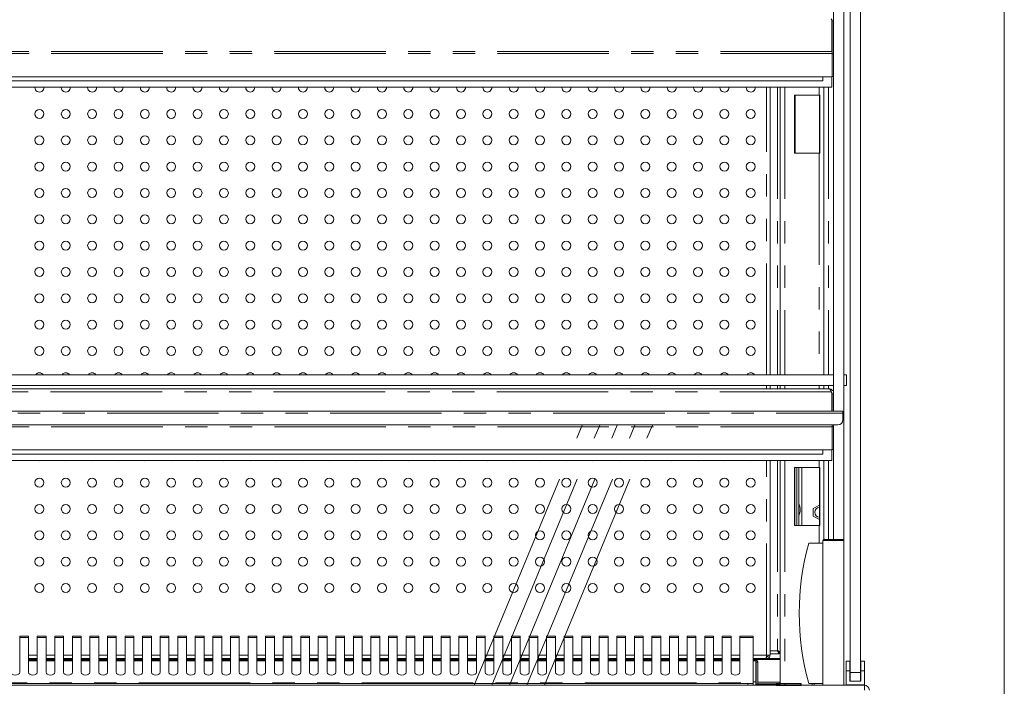
# Model space of a CAD drawing. Units: millimetres. Extents: x 0 to 586, y 0 to 420.
# Drawn here: x 524 to 580, y 290 to 328 of the extents above; entities that cross this region are included whole.
import ezdxf

# ---------------------------------------------------------------- set-up
doc = ezdxf.new("R2010")
doc.units = ezdxf.units.MM
doc.linetypes.add('CENTERX2', pattern=[20.32, 12.7, -2.54, 2.54, -2.54])
doc.linetypes.add('PHANTOM', pattern=[12.7, 6.35, -1.27, 1.27, -1.27, 1.27, -1.27])

msp = doc.modelspace()

# ---------------------------------------------------------------- linework, layer by layer
at = {"color": 7, "linetype": 'Continuous', "lineweight": 0}
msp.add_line((579.873, 9.004), (579.873, 411.004), dxfattribs=at)
at = {"color": 7, "linetype": 'Continuous', "lineweight": 15}
for p, q in [((571.089, 290.921), (571.089, 369.621)), ((571.689, 290.921), (571.689, 369.621)), ((570.139, 305.811), (570.139, 361.301)), ((570.739, 298.441), (570.739, 361.301)), ((570.023, 328.157), (570.057, 328.1)), ((570.057, 328.1), (570.057, 326.285)), ((570.057, 328.073), (570.064, 328.037)), ((570.064, 328.037), (570.139, 328.037)), ((570.064, 328.037), (570.064, 326.285)), ((570.064, 326.285), (570.057, 326.285)), ((570.064, 326.165), (570.064, 326.285)), ((570.064, 324.851), (570.064, 326.165)), ((570.064, 326.158), (570.139, 326.158)), ((570.064, 324.851), (469.314, 324.851)), ((569.539, 324.612), (469.839, 324.612)), ((569.539, 324.851), (569.539, 324.612)), ((570.057, 324.251), (570.057, 324.851)), ((570.064, 324.871), (570.139, 324.871)), ((570.057, 324.251), (469.321, 324.251)), ((524.684, 324.234), (524.685, 324.251)), ((526.184, 324.234), (526.185, 324.251)), ((527.684, 324.234), (527.685, 324.251)), ((529.184, 324.234), (529.185, 324.251)), ((530.684, 324.234), (530.685, 324.251)), ((532.184, 324.234), (532.185, 324.251)), ((533.684, 324.234), (533.685, 324.251)), ((535.184, 324.234), (535.185, 324.251)), ((536.684, 324.234), (536.685, 324.251)), ((538.184, 324.234), (538.185, 324.251)), ((539.684, 324.234), (539.685, 324.251)), ((541.184, 324.234), (541.185, 324.251)), ((542.684, 324.234), (542.685, 324.251)), ((544.184, 324.234), (544.185, 324.251)), ((545.684, 324.234), (545.685, 324.251)), ((547.184, 324.234), (547.185, 324.251)), ((548.684, 324.234), (548.685, 324.251)), ((550.184, 324.234), (550.185, 324.251)), ((551.684, 324.234), (551.685, 324.251)), ((553.184, 324.234), (553.185, 324.251)), ((554.684, 324.234), (554.685, 324.251)), ((556.184, 324.234), (556.185, 324.251)), ((557.684, 324.234), (557.685, 324.251)), ((559.184, 324.234), (559.185, 324.251)), ((560.684, 324.234), (560.685, 324.251)), ((562.184, 324.234), (562.185, 324.251)), ((563.684, 324.234), (563.685, 324.251)), ((565.184, 324.234), (565.185, 324.251)), ((566.537, 307.871), (566.537, 324.251)), ((567.107, 324.251), (567.107, 307.871)), ((569.589, 324.251), (569.589, 307.871)), ((567.924, 323.792), (569.325, 323.792)), ((567.924, 320.492), (567.924, 323.792)), ((569.363, 323.792), (569.325, 323.792)), ((569.349, 320.492), (569.349, 323.792)), ((569.363, 320.492), (569.363, 323.792)), ((569.325, 320.492), (567.924, 320.492)), ((569.325, 320.492), (569.363, 320.492)), ((469.194, 307.871), (570.139, 307.871)), ((570.739, 307.871), (570.889, 307.871)), ((570.889, 307.871), (570.889, 307.271)), ((469.194, 307.271), (570.139, 307.271)), ((566.537, 307.071), (566.537, 307.271)), ((567.107, 307.271), (567.107, 307.071)), ((569.589, 307.271), (569.589, 307.071)), ((570.889, 307.271), (570.739, 307.271)), ((569.9, 307.071), (469.478, 307.071)), ((570.023, 306.907), (570.057, 306.85)), ((570.057, 306.85), (570.057, 305.811)), ((570.057, 306.823), (570.064, 306.787)), ((570.064, 306.787), (570.139, 306.787)), ((570.064, 306.787), (570.064, 305.811)), ((363.689, 305.811), (570.689, 305.811)), ((570.689, 305.687), (570.689, 305.811)), ((570.689, 305.319), (570.689, 305.687)), ((363.989, 305.019), (570.389, 305.019)), ((570.064, 304.915), (570.064, 305.019)), ((570.139, 298.491), (570.139, 305.019)), ((570.064, 303.601), (570.064, 304.915)), ((570.064, 304.908), (570.139, 304.908)), ((570.064, 303.601), (469.314, 303.601)), ((569.539, 303.362), (469.839, 303.362)), ((569.539, 303.601), (569.539, 303.362)), ((570.057, 303.001), (570.057, 303.601)), ((570.064, 303.621), (570.139, 303.621)), ((570.057, 303.001), (469.321, 303.001)), ((566.537, 291.908), (566.537, 303.001)), ((567.107, 303.001), (567.107, 290.191)), ((569.589, 303.001), (569.589, 298.491)), ((567.924, 299.292), (567.924, 302.592)), ((567.924, 302.592), (569.325, 302.592)), ((567.939, 302.592), (567.939, 299.292)), ((568.059, 302.592), (568.059, 299.292)), ((568.179, 302.592), (568.179, 299.292)), ((569.363, 302.592), (569.325, 302.592)), ((569.349, 299.292), (569.349, 302.592)), ((569.363, 299.292), (569.363, 302.592)), ((568.992, 300.252), (569.349, 300.458)), ((568.992, 299.831), (568.992, 300.252)), ((569.349, 299.625), (568.992, 299.831)), ((569.325, 299.292), (567.924, 299.292)), ((569.325, 299.292), (569.363, 299.292)), ((569.539, 298.291), (568.739, 298.291)), ((569.539, 290.191), (569.539, 298.441)), ((569.589, 298.491), (570.689, 298.491)), ((570.739, 290.191), (570.739, 298.441)), ((524.314, 292.988), (523.814, 292.988)), ((523.814, 292.988), (523.814, 292.909)), ((523.814, 290.936), (523.814, 292.909)), ((524.314, 292.909), (524.314, 292.988)), ((524.314, 292.909), (524.314, 290.936)), ((525.314, 292.988), (524.814, 292.988)), ((524.814, 292.988), (524.814, 292.909)), ((524.814, 290.936), (524.814, 292.909)), ((525.314, 292.909), (525.314, 292.988)), ((525.314, 292.909), (525.314, 290.936)), ((526.314, 292.988), (525.814, 292.988)), ((525.814, 292.988), (525.814, 292.909)), ((525.814, 290.936), (525.814, 292.909)), ((526.314, 292.909), (526.314, 292.988)), ((526.314, 292.909), (526.314, 290.936)), ((527.314, 292.988), (526.814, 292.988)), ((526.814, 292.988), (526.814, 292.909)), ((526.814, 290.936), (526.814, 292.909)), ((527.314, 292.909), (527.314, 292.988)), ((527.314, 292.909), (527.314, 290.936)), ((528.314, 292.988), (527.814, 292.988)), ((527.814, 292.988), (527.814, 292.909)), ((527.814, 290.936), (527.814, 292.909)), ((528.314, 292.909), (528.314, 292.988)), ((528.314, 292.909), (528.314, 290.936)), ((529.314, 292.988), (528.814, 292.988)), ((528.814, 292.988), (528.814, 292.909)), ((528.814, 290.936), (528.814, 292.909)), ((529.314, 292.909), (529.314, 292.988)), ((529.314, 292.909), (529.314, 290.936)), ((530.314, 292.988), (529.814, 292.988)), ((529.814, 292.988), (529.814, 292.909)), ((529.814, 290.936), (529.814, 292.909)), ((530.314, 292.909), (530.314, 292.988)), ((530.314, 292.909), (530.314, 290.936)), ((531.314, 292.988), (530.814, 292.988)), ((530.814, 292.988), (530.814, 292.909)), ((530.814, 290.936), (530.814, 292.909)), ((531.314, 292.909), (531.314, 292.988)), ((531.314, 292.909), (531.314, 290.936)), ((532.314, 292.988), (531.814, 292.988)), ((531.814, 292.988), (531.814, 292.909)), ((531.814, 290.936), (531.814, 292.909)), ((532.314, 292.909), (532.314, 292.988)), ((532.314, 292.909), (532.314, 290.936)), ((533.314, 292.988), (532.814, 292.988)), ((532.814, 292.988), (532.814, 292.909)), ((532.814, 290.936), (532.814, 292.909)), ((533.314, 292.909), (533.314, 292.988)), ((533.314, 292.909), (533.314, 290.936)), ((534.314, 292.988), (533.814, 292.988)), ((533.814, 292.988), (533.814, 292.909)), ((533.814, 290.936), (533.814, 292.909)), ((534.314, 292.909), (534.314, 292.988)), ((534.314, 292.909), (534.314, 290.936)), ((535.314, 292.988), (534.814, 292.988)), ((534.814, 292.988), (534.814, 292.909)), ((534.814, 290.936), (534.814, 292.909)), ((535.314, 292.909), (535.314, 292.988)), ((535.314, 292.909), (535.314, 290.936)), ((536.314, 292.988), (535.814, 292.988)), ((535.814, 292.988), (535.814, 292.909)), ((535.814, 290.936), (535.814, 292.909)), ((536.314, 292.909), (536.314, 292.988)), ((536.314, 292.909), (536.314, 290.936)), ((537.314, 292.988), (536.814, 292.988)), ((536.814, 292.988), (536.814, 292.909)), ((536.814, 290.936), (536.814, 292.909)), ((537.314, 292.909), (537.314, 292.988)), ((537.314, 292.909), (537.314, 290.936)), ((538.314, 292.988), (537.814, 292.988)), ((537.814, 292.988), (537.814, 292.909)), ((537.814, 290.936), (537.814, 292.909)), ((538.314, 292.909), (538.314, 292.988)), ((538.314, 292.909), (538.314, 290.936)), ((539.314, 292.988), (538.814, 292.988)), ((538.814, 292.988), (538.814, 292.909)), ((538.814, 290.936), (538.814, 292.909)), ((539.314, 292.909), (539.314, 292.988)), ((539.314, 292.909), (539.314, 290.936)), ((540.314, 292.988), (539.814, 292.988)), ((539.814, 292.988), (539.814, 292.909)), ((539.814, 290.936), (539.814, 292.909)), ((540.314, 292.909), (540.314, 292.988)), ((540.314, 292.909), (540.314, 290.936)), ((541.314, 292.988), (540.814, 292.988)), ((540.814, 292.988), (540.814, 292.909)), ((540.814, 290.936), (540.814, 292.909)), ((541.314, 292.909), (541.314, 292.988)), ((541.314, 292.909), (541.314, 290.936)), ((542.314, 292.988), (541.814, 292.988)), ((541.814, 292.988), (541.814, 292.909)), ((541.814, 290.936), (541.814, 292.909)), ((542.314, 292.909), (542.314, 292.988)), ((542.314, 292.909), (542.314, 290.936)), ((543.314, 292.988), (542.814, 292.988)), ((542.814, 292.988), (542.814, 292.909)), ((542.814, 290.936), (542.814, 292.909)), ((543.314, 292.909), (543.314, 292.988)), ((543.314, 292.909), (543.314, 290.936)), ((544.314, 292.988), (543.814, 292.988)), ((543.814, 292.988), (543.814, 292.909)), ((543.814, 290.936), (543.814, 292.909)), ((544.314, 292.909), (544.314, 292.988)), ((544.314, 292.909), (544.314, 290.936)), ((545.314, 292.988), (544.814, 292.988)), ((544.814, 292.988), (544.814, 292.909)), ((544.814, 290.936), (544.814, 292.909)), ((545.314, 292.909), (545.314, 292.988)), ((545.314, 292.909), (545.314, 290.936)), ((546.314, 292.988), (545.814, 292.988)), ((545.814, 292.988), (545.814, 292.909)), ((545.814, 290.936), (545.814, 292.909)), ((546.314, 292.909), (546.314, 292.988)), ((546.314, 292.909), (546.314, 290.936)), ((547.314, 292.988), (546.814, 292.988)), ((546.814, 292.988), (546.814, 292.909)), ((546.814, 290.936), (546.814, 292.909)), ((547.314, 292.909), (547.314, 292.988)), ((547.314, 292.909), (547.314, 290.936)), ((548.314, 292.988), (547.814, 292.988)), ((547.814, 292.988), (547.814, 292.909)), ((547.814, 290.936), (547.814, 292.909)), ((548.314, 292.909), (548.314, 292.988)), ((548.314, 292.909), (548.314, 290.936)), ((549.314, 292.988), (548.814, 292.988)), ((548.814, 292.988), (548.814, 292.909)), ((548.814, 290.936), (548.814, 292.909)), ((549.314, 292.909), (549.314, 292.988)), ((549.314, 292.909), (549.314, 290.936)), ((550.314, 292.988), (549.814, 292.988)), ((549.814, 292.988), (549.814, 292.909)), ((549.814, 290.936), (549.814, 292.909)), ((550.314, 292.909), (550.314, 292.988)), ((550.314, 292.909), (550.314, 290.936)), ((551.314, 292.988), (550.814, 292.988)), ((550.814, 292.988), (550.814, 292.909)), ((550.814, 290.936), (550.814, 292.909)), ((551.314, 292.909), (551.314, 292.988)), ((551.314, 292.909), (551.314, 290.936)), ((552.314, 292.988), (551.814, 292.988)), ((551.814, 292.988), (551.814, 292.909)), ((551.814, 290.936), (551.814, 292.909)), ((552.314, 292.909), (552.314, 292.988)), ((552.314, 292.909), (552.314, 290.936)), ((553.314, 292.988), (552.814, 292.988)), ((552.814, 292.988), (552.814, 292.909)), ((552.814, 290.936), (552.814, 292.909)), ((553.314, 292.909), (553.314, 292.988)), ((553.314, 292.909), (553.314, 290.936)), ((554.314, 292.988), (553.814, 292.988)), ((553.814, 292.988), (553.814, 292.909)), ((553.814, 290.936), (553.814, 292.909)), ((554.314, 292.909), (554.314, 292.988)), ((554.314, 292.909), (554.314, 290.936)), ((555.314, 292.988), (554.814, 292.988)), ((554.814, 292.988), (554.814, 292.909)), ((554.814, 290.936), (554.814, 292.909)), ((555.314, 292.909), (555.314, 292.988)), ((555.314, 292.909), (555.314, 290.936)), ((556.314, 292.988), (555.814, 292.988)), ((555.814, 292.988), (555.814, 292.909)), ((555.814, 290.936), (555.814, 292.909)), ((556.314, 292.909), (556.314, 292.988)), ((556.314, 292.909), (556.314, 290.936)), ((557.314, 292.988), (556.814, 292.988)), ((556.814, 292.988), (556.814, 292.909)), ((556.814, 290.936), (556.814, 292.909)), ((557.314, 292.909), (557.314, 292.988)), ((557.314, 292.909), (557.314, 290.936)), ((558.314, 292.988), (557.814, 292.988)), ((557.814, 292.988), (557.814, 292.909)), ((557.814, 290.936), (557.814, 292.909)), ((558.314, 292.909), (558.314, 292.988)), ((558.314, 292.909), (558.314, 290.936)), ((559.314, 292.988), (558.814, 292.988)), ((558.814, 292.988), (558.814, 292.909)), ((558.814, 290.936), (558.814, 292.909)), ((559.314, 292.909), (559.314, 292.988)), ((559.314, 292.909), (559.314, 290.936)), ((560.314, 292.988), (559.814, 292.988)), ((559.814, 292.988), (559.814, 292.909)), ((559.814, 290.936), (559.814, 292.909)), ((560.314, 292.909), (560.314, 292.988)), ((560.314, 292.909), (560.314, 290.936)), ((561.314, 292.988), (560.814, 292.988)), ((560.814, 292.988), (560.814, 292.909)), ((560.814, 290.936), (560.814, 292.909)), ((561.314, 292.909), (561.314, 292.988)), ((561.314, 292.909), (561.314, 290.936)), ((562.314, 292.988), (561.814, 292.988)), ((561.814, 292.988), (561.814, 292.909)), ((561.814, 290.936), (561.814, 292.909)), ((562.314, 292.909), (562.314, 292.988)), ((562.314, 292.909), (562.314, 290.936)), ((563.314, 292.988), (562.814, 292.988)), ((562.814, 292.988), (562.814, 292.909)), ((562.814, 290.936), (562.814, 292.909)), ((563.314, 292.909), (563.314, 292.988)), ((563.314, 292.909), (563.314, 290.936)), ((564.314, 292.988), (563.814, 292.988)), ((563.814, 292.988), (563.814, 292.909)), ((563.814, 290.936), (563.814, 292.909)), ((564.314, 292.909), (564.314, 292.988)), ((564.314, 292.909), (564.314, 290.936)), ((565.58, 292.988), (564.814, 292.988)), ((564.814, 292.988), (564.814, 292.909)), ((564.814, 290.936), (564.814, 292.909)), ((565.58, 292.909), (565.58, 292.988)), ((565.58, 290.337), (565.58, 292.909)), ((567.049, 292.058), (567.049, 292.093)), ((567.107, 292.076), (567.067, 292.076)), ((524.314, 291.708), (524.814, 291.708)), ((524.814, 291.611), (524.314, 291.611)), ((525.314, 291.708), (525.814, 291.708)), ((525.814, 291.611), (525.314, 291.611)), ((526.314, 291.708), (526.814, 291.708)), ((526.814, 291.611), (526.314, 291.611)), ((527.314, 291.708), (527.814, 291.708)), ((527.814, 291.611), (527.314, 291.611)), ((528.314, 291.708), (528.814, 291.708)), ((528.814, 291.611), (528.314, 291.611)), ((529.314, 291.708), (529.814, 291.708)), ((529.814, 291.611), (529.314, 291.611)), ((530.314, 291.708), (530.814, 291.708)), ((530.814, 291.611), (530.314, 291.611)), ((531.314, 291.708), (531.814, 291.708)), ((531.814, 291.611), (531.314, 291.611)), ((532.314, 291.708), (532.814, 291.708)), ((532.814, 291.611), (532.314, 291.611)), ((533.314, 291.708), (533.814, 291.708)), ((533.814, 291.611), (533.314, 291.611)), ((534.314, 291.708), (534.814, 291.708)), ((534.814, 291.611), (534.314, 291.611)), ((535.314, 291.708), (535.814, 291.708)), ((535.814, 291.611), (535.314, 291.611)), ((536.314, 291.708), (536.814, 291.708)), ((536.814, 291.611), (536.314, 291.611)), ((537.314, 291.708), (537.814, 291.708)), ((537.814, 291.611), (537.314, 291.611)), ((538.314, 291.708), (538.814, 291.708)), ((538.814, 291.611), (538.314, 291.611)), ((539.314, 291.708), (539.814, 291.708)), ((539.814, 291.611), (539.314, 291.611)), ((540.314, 291.708), (540.814, 291.708)), ((540.814, 291.611), (540.314, 291.611)), ((541.314, 291.708), (541.814, 291.708)), ((541.814, 291.611), (541.314, 291.611)), ((542.314, 291.708), (542.814, 291.708)), ((542.814, 291.611), (542.314, 291.611)), ((543.314, 291.708), (543.814, 291.708)), ((543.814, 291.611), (543.314, 291.611)), ((544.314, 291.708), (544.814, 291.708)), ((544.814, 291.611), (544.314, 291.611)), ((545.314, 291.708), (545.814, 291.708)), ((545.814, 291.611), (545.314, 291.611)), ((546.314, 291.708), (546.814, 291.708)), ((546.814, 291.611), (546.314, 291.611)), ((547.314, 291.708), (547.814, 291.708)), ((547.814, 291.611), (547.314, 291.611)), ((548.314, 291.708), (548.814, 291.708)), ((548.814, 291.611), (548.314, 291.611)), ((549.314, 291.708), (549.814, 291.708)), ((549.814, 291.611), (549.314, 291.611)), ((550.314, 291.708), (550.814, 291.708)), ((550.814, 291.611), (550.314, 291.611)), ((551.314, 291.708), (551.814, 291.708)), ((551.814, 291.611), (551.314, 291.611)), ((552.314, 291.708), (552.814, 291.708)), ((552.814, 291.611), (552.314, 291.611)), ((553.314, 291.708), (553.814, 291.708)), ((553.814, 291.611), (553.314, 291.611)), ((554.314, 291.708), (554.814, 291.708)), ((554.814, 291.611), (554.314, 291.611)), ((555.314, 291.708), (555.814, 291.708)), ((555.814, 291.611), (555.314, 291.611)), ((556.314, 291.708), (556.814, 291.708)), ((556.814, 291.611), (556.314, 291.611)), ((557.314, 291.708), (557.814, 291.708)), ((557.814, 291.611), (557.314, 291.611)), ((558.314, 291.708), (558.814, 291.708)), ((558.814, 291.611), (558.314, 291.611)), ((559.314, 291.708), (559.814, 291.708)), ((559.814, 291.611), (559.314, 291.611)), ((560.314, 291.708), (560.814, 291.708)), ((560.814, 291.611), (560.314, 291.611)), ((561.314, 291.708), (561.814, 291.708)), ((561.814, 291.611), (561.314, 291.611)), ((562.314, 291.708), (562.814, 291.708)), ((562.814, 291.611), (562.314, 291.611)), ((563.314, 291.708), (563.814, 291.708)), ((563.814, 291.611), (563.314, 291.611)), ((564.314, 291.708), (564.814, 291.708)), ((564.814, 291.611), (564.314, 291.611)), ((565.58, 291.708), (566.319, 291.708)), ((565.729, 291.611), (565.58, 291.611)), ((565.729, 291.611), (565.729, 291.584)), ((565.729, 291.584), (565.729, 290.379)), ((566.337, 291.908), (566.319, 291.708)), ((566.319, 291.708), (566.337, 291.708)), ((566.328, 291.808), (566.337, 291.808)), ((566.337, 291.815), (566.329, 291.815)), ((566.537, 291.908), (566.337, 291.908)), ((566.337, 291.815), (566.406, 291.836)), ((566.337, 291.708), (566.337, 291.808)), ((567.107, 291.711), (566.352, 291.711)), ((567.049, 291.988), (566.537, 291.988)), ((567.049, 291.988), (567.049, 292.058)), ((571.074, 291.561), (570.874, 291.561)), ((570.874, 291.021), (570.874, 291.561)), ((571.074, 291.021), (571.074, 291.561)), ((571.904, 291.561), (571.704, 291.561)), ((571.704, 291.021), (571.704, 291.561)), ((571.904, 291.021), (571.904, 291.561)), ((565.839, 291.501), (565.739, 291.501)), ((565.739, 291.501), (565.739, 290.25)), ((565.839, 291.501), (565.839, 290.25)), ((570.874, 290.221), (570.874, 291.021)), ((571.074, 291.021), (570.874, 291.021)), ((571.074, 290.421), (571.074, 291.021)), ((571.904, 291.021), (571.704, 291.021)), ((571.704, 290.421), (571.704, 291.021)), ((571.904, 290.221), (571.904, 291.021)), ((571.089, 290.421), (571.074, 290.421)), ((571.089, 290.421), (571.089, 290.921)), ((571.689, 290.421), (571.089, 290.421)), ((571.689, 290.921), (571.689, 290.421)), ((571.704, 290.421), (571.689, 290.421)), ((362.473, 290.191), (571.905, 290.191)), ((505.189, 290.291), (565.28, 290.291)), ((565.28, 290.291), (565.58, 290.291)), ((565.58, 290.291), (565.58, 290.337)), ((565.58, 290.291), (565.58, 290.191)), ((565.729, 290.379), (565.729, 290.191)), ((565.729, 290.273), (565.739, 290.273)), ((565.729, 290.228), (565.739, 290.228)), ((565.729, 290.221), (565.739, 290.221)), ((565.839, 290.25), (565.739, 290.25)), ((565.739, 290.25), (565.739, 290.191)), ((565.839, 290.273), (566.941, 290.273)), ((565.839, 290.25), (565.839, 290.191)), ((565.839, 290.228), (566.941, 290.228)), ((565.839, 290.221), (567.107, 290.221)), ((566.941, 290.228), (566.941, 290.273)), ((569.539, 290.291), (568.739, 290.291)), ((568.939, 290.191), (568.939, 290.291)), ((571.904, 290.221), (570.874, 290.221)), ((571.139, 290.221), (571.139, 290.191)), ((571.16, 290.221), (571.16, 290.191)), ((571.289, 290.221), (571.289, 290.191)), ((571.489, 290.221), (571.489, 290.191)), ((571.618, 290.221), (571.618, 290.191)), ((571.639, 290.191), (571.639, 290.221)), ((571.689, 290.221), (571.689, 290.191)), ((571.905, 289.907), (571.905, 290.191))]:
    msp.add_line(p, q, dxfattribs=at)
at = {"color": 8, "linetype": 'PHANTOM', "lineweight": 0}
for p, q in [((570.057, 326.285), (469.321, 326.285)), ((570.064, 326.165), (469.314, 326.165)), ((566.337, 307.871), (566.337, 324.251)), ((566.967, 324.251), (566.967, 307.871)), ((567.371, 324.251), (567.371, 307.871)), ((569.325, 324.251), (569.325, 323.792)), ((569.873, 324.251), (569.873, 307.871)), ((567.973, 323.792), (567.973, 320.492)), ((569.325, 320.492), (569.325, 307.871)), ((566.337, 307.071), (566.337, 307.271)), ((566.967, 307.271), (566.967, 307.071)), ((567.371, 307.271), (567.371, 307.071)), ((569.325, 307.271), (569.325, 307.071)), ((569.873, 307.271), (569.873, 307.071)), ((570.023, 306.907), (469.355, 306.907)), ((363.689, 305.687), (570.689, 305.687)), ((570.064, 304.915), (469.314, 304.915)), ((566.337, 291.908), (566.337, 303.001)), ((566.967, 303.001), (566.967, 292.158)), ((567.371, 303.001), (567.371, 290.191)), ((569.325, 303.001), (569.325, 302.592)), ((569.873, 303.001), (569.873, 298.491)), ((568.343, 302.592), (568.343, 299.292)), ((569.325, 299.292), (569.325, 298.291)), ((570.739, 298.441), (569.539, 298.441)), ((523.814, 292.909), (524.314, 292.909)), ((524.814, 292.909), (525.314, 292.909)), ((525.814, 292.909), (526.314, 292.909)), ((526.814, 292.909), (527.314, 292.909)), ((527.814, 292.909), (528.314, 292.909)), ((528.814, 292.909), (529.314, 292.909)), ((529.814, 292.909), (530.314, 292.909)), ((530.814, 292.909), (531.314, 292.909)), ((531.814, 292.909), (532.314, 292.909)), ((532.814, 292.909), (533.314, 292.909)), ((533.814, 292.909), (534.314, 292.909)), ((534.814, 292.909), (535.314, 292.909)), ((535.814, 292.909), (536.314, 292.909)), ((536.814, 292.909), (537.314, 292.909)), ((537.814, 292.909), (538.314, 292.909)), ((538.814, 292.909), (539.314, 292.909)), ((539.814, 292.909), (540.314, 292.909)), ((540.814, 292.909), (541.314, 292.909)), ((541.814, 292.909), (542.314, 292.909)), ((542.814, 292.909), (543.314, 292.909)), ((543.814, 292.909), (544.314, 292.909)), ((544.814, 292.909), (545.314, 292.909)), ((545.814, 292.909), (546.314, 292.909)), ((546.814, 292.909), (547.314, 292.909)), ((547.814, 292.909), (548.314, 292.909)), ((548.814, 292.909), (549.314, 292.909)), ((549.814, 292.909), (550.314, 292.909)), ((550.814, 292.909), (551.314, 292.909)), ((551.814, 292.909), (552.314, 292.909)), ((552.814, 292.909), (553.314, 292.909)), ((553.814, 292.909), (554.314, 292.909)), ((554.814, 292.909), (555.314, 292.909)), ((555.814, 292.909), (556.314, 292.909)), ((556.814, 292.909), (557.314, 292.909)), ((557.814, 292.909), (558.314, 292.909)), ((558.814, 292.909), (559.314, 292.909)), ((559.814, 292.909), (560.314, 292.909)), ((560.814, 292.909), (561.314, 292.909)), ((561.814, 292.909), (562.314, 292.909)), ((562.814, 292.909), (563.314, 292.909)), ((563.814, 292.909), (564.314, 292.909)), ((564.814, 292.909), (565.58, 292.909)), ((566.967, 292.158), (566.537, 292.158)), ((524.314, 291.908), (524.814, 291.908)), ((524.814, 291.654), (524.314, 291.654)), ((524.814, 291.584), (524.314, 291.584)), ((525.314, 291.908), (525.814, 291.908)), ((525.814, 291.654), (525.314, 291.654)), ((525.814, 291.584), (525.314, 291.584)), ((526.314, 291.908), (526.814, 291.908)), ((526.814, 291.654), (526.314, 291.654)), ((526.814, 291.584), (526.314, 291.584)), ((527.314, 291.908), (527.814, 291.908)), ((527.814, 291.654), (527.314, 291.654)), ((527.814, 291.584), (527.314, 291.584)), ((528.314, 291.908), (528.814, 291.908)), ((528.814, 291.654), (528.314, 291.654)), ((528.814, 291.584), (528.314, 291.584)), ((529.314, 291.908), (529.814, 291.908)), ((529.814, 291.654), (529.314, 291.654)), ((529.814, 291.584), (529.314, 291.584)), ((530.314, 291.908), (530.814, 291.908)), ((530.814, 291.654), (530.314, 291.654)), ((530.814, 291.584), (530.314, 291.584)), ((531.314, 291.908), (531.814, 291.908)), ((531.814, 291.654), (531.314, 291.654)), ((531.814, 291.584), (531.314, 291.584)), ((532.314, 291.908), (532.814, 291.908)), ((532.814, 291.654), (532.314, 291.654)), ((532.814, 291.584), (532.314, 291.584)), ((533.314, 291.908), (533.814, 291.908)), ((533.814, 291.654), (533.314, 291.654)), ((533.814, 291.584), (533.314, 291.584)), ((534.314, 291.908), (534.814, 291.908)), ((534.814, 291.654), (534.314, 291.654)), ((534.814, 291.584), (534.314, 291.584)), ((535.314, 291.908), (535.814, 291.908)), ((535.814, 291.654), (535.314, 291.654)), ((535.814, 291.584), (535.314, 291.584)), ((536.314, 291.908), (536.814, 291.908)), ((536.814, 291.654), (536.314, 291.654)), ((536.814, 291.584), (536.314, 291.584)), ((537.314, 291.908), (537.814, 291.908)), ((537.814, 291.654), (537.314, 291.654)), ((537.814, 291.584), (537.314, 291.584)), ((538.314, 291.908), (538.814, 291.908)), ((538.814, 291.654), (538.314, 291.654)), ((538.814, 291.584), (538.314, 291.584)), ((539.314, 291.908), (539.814, 291.908)), ((539.814, 291.654), (539.314, 291.654)), ((539.814, 291.584), (539.314, 291.584)), ((540.314, 291.908), (540.814, 291.908)), ((540.814, 291.654), (540.314, 291.654)), ((540.814, 291.584), (540.314, 291.584)), ((541.314, 291.908), (541.814, 291.908)), ((541.814, 291.654), (541.314, 291.654)), ((541.814, 291.584), (541.314, 291.584)), ((542.314, 291.908), (542.814, 291.908)), ((542.814, 291.654), (542.314, 291.654)), ((542.814, 291.584), (542.314, 291.584)), ((543.314, 291.908), (543.814, 291.908)), ((543.814, 291.654), (543.314, 291.654)), ((543.814, 291.584), (543.314, 291.584)), ((544.314, 291.908), (544.814, 291.908)), ((544.814, 291.654), (544.314, 291.654)), ((544.814, 291.584), (544.314, 291.584)), ((545.314, 291.908), (545.814, 291.908)), ((545.814, 291.654), (545.314, 291.654)), ((545.814, 291.584), (545.314, 291.584)), ((546.314, 291.908), (546.814, 291.908)), ((546.814, 291.654), (546.314, 291.654)), ((546.814, 291.584), (546.314, 291.584)), ((547.314, 291.908), (547.814, 291.908)), ((547.814, 291.654), (547.314, 291.654)), ((547.814, 291.584), (547.314, 291.584)), ((548.314, 291.908), (548.814, 291.908)), ((548.814, 291.654), (548.314, 291.654)), ((548.814, 291.584), (548.314, 291.584)), ((549.314, 291.908), (549.814, 291.908)), ((549.814, 291.654), (549.314, 291.654)), ((549.814, 291.584), (549.314, 291.584)), ((550.314, 291.908), (550.814, 291.908)), ((550.814, 291.654), (550.314, 291.654)), ((550.814, 291.584), (550.314, 291.584)), ((551.314, 291.908), (551.814, 291.908)), ((551.814, 291.654), (551.314, 291.654)), ((551.814, 291.584), (551.314, 291.584)), ((552.314, 291.908), (552.814, 291.908)), ((552.814, 291.654), (552.314, 291.654)), ((552.814, 291.584), (552.314, 291.584)), ((553.314, 291.908), (553.814, 291.908)), ((553.814, 291.654), (553.314, 291.654)), ((553.814, 291.584), (553.314, 291.584)), ((554.314, 291.908), (554.814, 291.908)), ((554.814, 291.654), (554.314, 291.654)), ((554.814, 291.584), (554.314, 291.584)), ((555.314, 291.908), (555.814, 291.908)), ((555.814, 291.654), (555.314, 291.654)), ((555.814, 291.584), (555.314, 291.584)), ((556.314, 291.908), (556.814, 291.908)), ((556.814, 291.654), (556.314, 291.654)), ((556.814, 291.584), (556.314, 291.584)), ((557.314, 291.908), (557.814, 291.908)), ((557.814, 291.654), (557.314, 291.654)), ((557.814, 291.584), (557.314, 291.584)), ((558.314, 291.908), (558.814, 291.908)), ((558.814, 291.654), (558.314, 291.654)), ((558.814, 291.584), (558.314, 291.584)), ((559.314, 291.908), (559.814, 291.908)), ((559.814, 291.654), (559.314, 291.654)), ((559.814, 291.584), (559.314, 291.584)), ((560.314, 291.908), (560.814, 291.908)), ((560.814, 291.654), (560.314, 291.654)), ((560.814, 291.584), (560.314, 291.584)), ((561.314, 291.908), (561.814, 291.908)), ((561.814, 291.654), (561.314, 291.654)), ((561.814, 291.584), (561.314, 291.584)), ((562.314, 291.908), (562.814, 291.908)), ((562.814, 291.654), (562.314, 291.654)), ((562.814, 291.584), (562.314, 291.584)), ((563.314, 291.908), (563.814, 291.908)), ((563.814, 291.654), (563.314, 291.654)), ((563.814, 291.584), (563.314, 291.584)), ((564.314, 291.908), (564.814, 291.908)), ((564.814, 291.654), (564.314, 291.654)), ((564.814, 291.584), (564.314, 291.584)), ((565.58, 291.908), (566.337, 291.908)), ((567.107, 291.654), (565.58, 291.654)), ((565.729, 291.584), (565.58, 291.584)), ((566.337, 291.908), (566.337, 291.815)), ((571.089, 290.921), (571.689, 290.921)), ((505.189, 290.337), (565.58, 290.337)), ((565.28, 290.191), (565.28, 290.291)), ((565.729, 290.379), (565.58, 290.379)), ((565.739, 290.36), (565.729, 290.36)), ((567.107, 290.36), (565.839, 290.36)), ((569.039, 290.291), (569.039, 290.191))]:
    msp.add_line(p, q, dxfattribs=at)
at = {"color": 7, "linetype": 'CENTERX2', "lineweight": 0}
for p, q in [((549.693, 290.191), (555.837, 305.012)), ((550.693, 290.191), (556.837, 305.012)), ((551.693, 290.191), (557.837, 305.012)), ((552.693, 290.191), (558.837, 305.012)), ((553.693, 290.191), (559.837, 305.012))]:
    msp.add_line(p, q, dxfattribs=at)
at = {"color": 7, "linetype": 'Continuous'}
for p, q in [((566.889, 290.191), (566.889, 290.291)), ((566.889, 290.291), (568.307, 290.291)), ((566.889, 290.191), (568.307, 290.191)), ((568.307, 290.191), (568.307, 290.291))]:
    msp.add_line(p, q, dxfattribs=at)
at = {"color": 7, "linetype": 'Continuous', "lineweight": 15, "flags": 128}
for points in [[(566.967, 292.158), (566.967, 292.158)], [(523.314, 290.936), (523.333, 290.87), (523.387, 290.814), (523.468, 290.776), (523.564, 290.763), (523.66, 290.776), (523.741, 290.814), (523.795, 290.87), (523.814, 290.936)], [(524.314, 290.936), (524.333, 290.87), (524.387, 290.814), (524.468, 290.776), (524.564, 290.763), (524.66, 290.776), (524.741, 290.814), (524.795, 290.87), (524.814, 290.936)], [(525.314, 290.936), (525.333, 290.87), (525.387, 290.814), (525.468, 290.776), (525.564, 290.763), (525.66, 290.776), (525.741, 290.814), (525.795, 290.87), (525.814, 290.936)], [(526.314, 290.936), (526.333, 290.87), (526.387, 290.814), (526.468, 290.776), (526.564, 290.763), (526.66, 290.776), (526.741, 290.814), (526.795, 290.87), (526.814, 290.936)], [(527.314, 290.936), (527.333, 290.87), (527.387, 290.814), (527.468, 290.776), (527.564, 290.763), (527.66, 290.776), (527.741, 290.814), (527.795, 290.87), (527.814, 290.936)], [(528.314, 290.936), (528.333, 290.87), (528.387, 290.814), (528.468, 290.776), (528.564, 290.763), (528.66, 290.776), (528.741, 290.814), (528.795, 290.87), (528.814, 290.936)], [(529.314, 290.936), (529.333, 290.87), (529.387, 290.814), (529.468, 290.776), (529.564, 290.763), (529.66, 290.776), (529.741, 290.814), (529.795, 290.87), (529.814, 290.936)], [(530.314, 290.936), (530.333, 290.87), (530.387, 290.814), (530.468, 290.776), (530.564, 290.763), (530.66, 290.776), (530.741, 290.814), (530.795, 290.87), (530.814, 290.936)], [(531.314, 290.936), (531.333, 290.87), (531.387, 290.814), (531.468, 290.776), (531.564, 290.763), (531.66, 290.776), (531.741, 290.814), (531.795, 290.87), (531.814, 290.936)], [(532.314, 290.936), (532.333, 290.87), (532.387, 290.814), (532.468, 290.776), (532.564, 290.763), (532.66, 290.776), (532.741, 290.814), (532.795, 290.87), (532.814, 290.936)], [(533.314, 290.936), (533.333, 290.87), (533.387, 290.814), (533.468, 290.776), (533.564, 290.763), (533.66, 290.776), (533.741, 290.814), (533.795, 290.87), (533.814, 290.936)], [(534.314, 290.936), (534.333, 290.87), (534.387, 290.814), (534.468, 290.776), (534.564, 290.763), (534.66, 290.776), (534.741, 290.814), (534.795, 290.87), (534.814, 290.936)], [(535.314, 290.936), (535.333, 290.87), (535.387, 290.814), (535.468, 290.776), (535.564, 290.763), (535.66, 290.776), (535.741, 290.814), (535.795, 290.87), (535.814, 290.936)], [(536.314, 290.936), (536.333, 290.87), (536.387, 290.814), (536.468, 290.776), (536.564, 290.763), (536.66, 290.776), (536.741, 290.814), (536.795, 290.87), (536.814, 290.936)], [(537.314, 290.936), (537.333, 290.87), (537.387, 290.814), (537.468, 290.776), (537.564, 290.763), (537.66, 290.776), (537.741, 290.814), (537.795, 290.87), (537.814, 290.936)], [(538.314, 290.936), (538.333, 290.87), (538.387, 290.814), (538.468, 290.776), (538.564, 290.763), (538.66, 290.776), (538.741, 290.814), (538.795, 290.87), (538.814, 290.936)], [(539.314, 290.936), (539.333, 290.87), (539.387, 290.814), (539.468, 290.776), (539.564, 290.763), (539.66, 290.776), (539.741, 290.814), (539.795, 290.87), (539.814, 290.936)], [(540.314, 290.936), (540.333, 290.87), (540.387, 290.814), (540.468, 290.776), (540.564, 290.763), (540.66, 290.776), (540.741, 290.814), (540.795, 290.87), (540.814, 290.936)], [(541.314, 290.936), (541.333, 290.87), (541.387, 290.814), (541.468, 290.776), (541.564, 290.763), (541.66, 290.776), (541.741, 290.814), (541.795, 290.87), (541.814, 290.936)], [(542.314, 290.936), (542.333, 290.87), (542.387, 290.814), (542.468, 290.776), (542.564, 290.763), (542.66, 290.776), (542.741, 290.814), (542.795, 290.87), (542.814, 290.936)], [(543.314, 290.936), (543.333, 290.87), (543.387, 290.814), (543.468, 290.776), (543.564, 290.763), (543.66, 290.776), (543.741, 290.814), (543.795, 290.87), (543.814, 290.936)], [(544.314, 290.936), (544.333, 290.87), (544.387, 290.814), (544.468, 290.776), (544.564, 290.763), (544.66, 290.776), (544.741, 290.814), (544.795, 290.87), (544.814, 290.936)], [(545.314, 290.936), (545.333, 290.87), (545.387, 290.814), (545.468, 290.776), (545.564, 290.763), (545.66, 290.776), (545.741, 290.814), (545.795, 290.87), (545.814, 290.936)], [(546.314, 290.936), (546.333, 290.87), (546.387, 290.814), (546.468, 290.776), (546.564, 290.763), (546.66, 290.776), (546.741, 290.814), (546.795, 290.87), (546.814, 290.936)], [(547.314, 290.936), (547.333, 290.87), (547.387, 290.814), (547.468, 290.776), (547.564, 290.763), (547.66, 290.776), (547.741, 290.814), (547.795, 290.87), (547.814, 290.936)], [(548.314, 290.936), (548.333, 290.87), (548.387, 290.814), (548.468, 290.776), (548.564, 290.763), (548.66, 290.776), (548.741, 290.814), (548.795, 290.87), (548.814, 290.936)], [(549.314, 290.936), (549.333, 290.87), (549.387, 290.814), (549.468, 290.776), (549.564, 290.763), (549.66, 290.776), (549.741, 290.814), (549.795, 290.87), (549.814, 290.936)], [(550.314, 290.936), (550.333, 290.87), (550.387, 290.814), (550.468, 290.776), (550.564, 290.763), (550.66, 290.776), (550.741, 290.814), (550.795, 290.87), (550.814, 290.936)], [(551.314, 290.936), (551.333, 290.87), (551.387, 290.814), (551.468, 290.776), (551.564, 290.763), (551.66, 290.776), (551.741, 290.814), (551.795, 290.87), (551.814, 290.936)], [(552.314, 290.936), (552.333, 290.87), (552.387, 290.814), (552.468, 290.776), (552.564, 290.763), (552.66, 290.776), (552.741, 290.814), (552.795, 290.87), (552.814, 290.936)], [(553.314, 290.936), (553.333, 290.87), (553.387, 290.814), (553.468, 290.776), (553.564, 290.763), (553.66, 290.776), (553.741, 290.814), (553.795, 290.87), (553.814, 290.936)], [(554.314, 290.936), (554.333, 290.87), (554.387, 290.814), (554.468, 290.776), (554.564, 290.763), (554.66, 290.776), (554.741, 290.814), (554.795, 290.87), (554.814, 290.936)], [(555.314, 290.936), (555.333, 290.87), (555.387, 290.814), (555.468, 290.776), (555.564, 290.763), (555.66, 290.776), (555.741, 290.814), (555.795, 290.87), (555.814, 290.936)], [(556.314, 290.936), (556.333, 290.87), (556.387, 290.814), (556.468, 290.776), (556.564, 290.763), (556.66, 290.776), (556.741, 290.814), (556.795, 290.87), (556.814, 290.936)], [(557.314, 290.936), (557.333, 290.87), (557.387, 290.814), (557.468, 290.776), (557.564, 290.763), (557.66, 290.776), (557.741, 290.814), (557.795, 290.87), (557.814, 290.936)], [(558.314, 290.936), (558.333, 290.87), (558.387, 290.814), (558.468, 290.776), (558.564, 290.763), (558.66, 290.776), (558.741, 290.814), (558.795, 290.87), (558.814, 290.936)], [(559.314, 290.936), (559.333, 290.87), (559.387, 290.814), (559.468, 290.776), (559.564, 290.763), (559.66, 290.776), (559.741, 290.814), (559.795, 290.87), (559.814, 290.936)], [(560.314, 290.936), (560.333, 290.87), (560.387, 290.814), (560.468, 290.776), (560.564, 290.763), (560.66, 290.776), (560.741, 290.814), (560.795, 290.87), (560.814, 290.936)], [(561.314, 290.936), (561.333, 290.87), (561.387, 290.814), (561.468, 290.776), (561.564, 290.763), (561.66, 290.776), (561.741, 290.814), (561.795, 290.87), (561.814, 290.936)], [(562.314, 290.936), (562.333, 290.87), (562.387, 290.814), (562.468, 290.776), (562.564, 290.763), (562.66, 290.776), (562.741, 290.814), (562.795, 290.87), (562.814, 290.936)], [(563.314, 290.936), (563.333, 290.87), (563.387, 290.814), (563.468, 290.776), (563.564, 290.763), (563.66, 290.776), (563.741, 290.814), (563.795, 290.87), (563.814, 290.936)], [(564.314, 290.936), (564.333, 290.87), (564.387, 290.814), (564.468, 290.776), (564.564, 290.763), (564.66, 290.776), (564.741, 290.814), (564.795, 290.87), (564.814, 290.936)]]:
    msp.add_lwpolyline(points, dxfattribs=at)
at = {"color": 7, "linetype": 'Continuous', "lineweight": 15}
for centre in [(524.939, 322.734), (526.439, 322.734), (527.939, 322.734), (529.439, 322.734), (530.939, 322.734), (532.439, 322.734), (533.939, 322.734), (535.439, 322.734), (536.939, 322.734), (538.439, 322.734), (539.939, 322.734), (541.439, 322.734), (542.939, 322.734), (544.439, 322.734), (545.939, 322.734), (547.439, 322.734), (548.939, 322.734), (550.439, 322.734), (551.939, 322.734), (553.439, 322.734), (554.939, 322.734), (556.439, 322.734), (557.939, 322.734), (559.439, 322.734), (560.939, 322.734), (562.439, 322.734), (563.939, 322.734), (565.439, 322.734), (524.939, 321.234), (526.439, 321.234), (527.939, 321.234), (529.439, 321.234), (530.939, 321.234), (532.439, 321.234), (533.939, 321.234), (535.439, 321.234), (536.939, 321.234), (538.439, 321.234), (539.939, 321.234), (541.439, 321.234), (542.939, 321.234), (544.439, 321.234), (545.939, 321.234), (547.439, 321.234), (548.939, 321.234), (550.439, 321.234), (551.939, 321.234), (553.439, 321.234), (554.939, 321.234), (556.439, 321.234), (557.939, 321.234), (559.439, 321.234), (560.939, 321.234), (562.439, 321.234), (563.939, 321.234), (565.439, 321.234), (524.939, 319.734), (526.439, 319.734), (527.939, 319.734), (529.439, 319.734), (530.939, 319.734), (532.439, 319.734), (533.939, 319.734), (535.439, 319.734), (536.939, 319.734), (538.439, 319.734), (539.939, 319.734), (541.439, 319.734), (542.939, 319.734), (544.439, 319.734), (545.939, 319.734), (547.439, 319.734), (548.939, 319.734), (550.439, 319.734), (551.939, 319.734), (553.439, 319.734), (554.939, 319.734), (556.439, 319.734), (557.939, 319.734), (559.439, 319.734), (560.939, 319.734), (562.439, 319.734), (563.939, 319.734), (565.439, 319.734), (524.939, 318.234), (526.439, 318.234), (527.939, 318.234), (529.439, 318.234), (530.939, 318.234), (532.439, 318.234), (533.939, 318.234), (535.439, 318.234), (536.939, 318.234), (538.439, 318.234), (539.939, 318.234), (541.439, 318.234), (542.939, 318.234), (544.439, 318.234), (545.939, 318.234), (547.439, 318.234), (548.939, 318.234), (550.439, 318.234), (551.939, 318.234), (553.439, 318.234), (554.939, 318.234), (556.439, 318.234), (557.939, 318.234), (559.439, 318.234), (560.939, 318.234), (562.439, 318.234), (563.939, 318.234), (565.439, 318.234), (524.939, 316.734), (526.439, 316.734), (527.939, 316.734), (529.439, 316.734), (530.939, 316.734), (532.439, 316.734), (533.939, 316.734), (535.439, 316.734), (536.939, 316.734), (538.439, 316.734), (539.939, 316.734), (541.439, 316.734), (542.939, 316.734), (544.439, 316.734), (545.939, 316.734), (547.439, 316.734), (548.939, 316.734), (550.439, 316.734), (551.939, 316.734), (553.439, 316.734), (554.939, 316.734), (556.439, 316.734), (557.939, 316.734), (559.439, 316.734), (560.939, 316.734), (562.439, 316.734), (563.939, 316.734), (565.439, 316.734), (524.939, 315.234), (526.439, 315.234), (527.939, 315.234), (529.439, 315.234), (530.939, 315.234), (532.439, 315.234), (533.939, 315.234), (535.439, 315.234), (536.939, 315.234), (538.439, 315.234), (539.939, 315.234), (541.439, 315.234), (542.939, 315.234), (544.439, 315.234), (545.939, 315.234), (547.439, 315.234), (548.939, 315.234), (550.439, 315.234), (551.939, 315.234), (553.439, 315.234), (554.939, 315.234), (556.439, 315.234), (557.939, 315.234), (559.439, 315.234), (560.939, 315.234), (562.439, 315.234), (563.939, 315.234), (565.439, 315.234), (524.939, 313.734), (526.439, 313.734), (527.939, 313.734), (529.439, 313.734), (530.939, 313.734), (532.439, 313.734), (533.939, 313.734), (535.439, 313.734), (536.939, 313.734), (538.439, 313.734), (539.939, 313.734), (541.439, 313.734), (542.939, 313.734), (544.439, 313.734), (545.939, 313.734), (547.439, 313.734), (548.939, 313.734), (550.439, 313.734), (551.939, 313.734), (553.439, 313.734), (554.939, 313.734), (556.439, 313.734), (557.939, 313.734), (559.439, 313.734), (560.939, 313.734), (562.439, 313.734), (563.939, 313.734), (565.439, 313.734), (524.939, 312.234), (526.439, 312.234), (527.939, 312.234), (529.439, 312.234), (530.939, 312.234), (532.439, 312.234), (533.939, 312.234), (535.439, 312.234), (536.939, 312.234), (538.439, 312.234), (539.939, 312.234), (541.439, 312.234), (542.939, 312.234), (544.439, 312.234), (545.939, 312.234), (547.439, 312.234), (548.939, 312.234), (550.439, 312.234), (551.939, 312.234), (553.439, 312.234), (554.939, 312.234), (556.439, 312.234), (557.939, 312.234), (559.439, 312.234), (560.939, 312.234), (562.439, 312.234), (563.939, 312.234), (565.439, 312.234), (524.939, 310.734), (526.439, 310.734), (527.939, 310.734), (529.439, 310.734), (530.939, 310.734), (532.439, 310.734), (533.939, 310.734), (535.439, 310.734), (536.939, 310.734), (538.439, 310.734), (539.939, 310.734), (541.439, 310.734), (542.939, 310.734), (544.439, 310.734), (545.939, 310.734), (547.439, 310.734), (548.939, 310.734), (550.439, 310.734), (551.939, 310.734), (553.439, 310.734), (554.939, 310.734), (556.439, 310.734), (557.939, 310.734), (559.439, 310.734), (560.939, 310.734), (562.439, 310.734), (563.939, 310.734), (565.439, 310.734), (524.939, 309.234), (526.439, 309.234), (527.939, 309.234), (529.439, 309.234), (530.939, 309.234), (532.439, 309.234), (533.939, 309.234), (535.439, 309.234), (536.939, 309.234), (538.439, 309.234), (539.939, 309.234), (541.439, 309.234), (542.939, 309.234), (544.439, 309.234), (545.939, 309.234), (547.439, 309.234), (548.939, 309.234), (550.439, 309.234), (551.939, 309.234), (553.439, 309.234), (554.939, 309.234), (556.439, 309.234), (557.939, 309.234), (559.439, 309.234), (560.939, 309.234), (562.439, 309.234), (563.939, 309.234), (565.439, 309.234), (524.939, 301.734), (526.439, 301.734), (527.939, 301.734), (529.439, 301.734), (530.939, 301.734), (532.439, 301.734), (533.939, 301.734), (535.439, 301.734), (536.939, 301.734), (538.439, 301.734), (539.939, 301.734), (541.439, 301.734), (542.939, 301.734), (544.439, 301.734), (545.939, 301.734), (547.439, 301.734), (548.939, 301.734), (550.439, 301.734), (551.939, 301.734), (553.439, 301.734), (554.939, 301.734), (556.439, 301.734), (557.939, 301.734), (559.439, 301.734), (560.939, 301.734), (562.439, 301.734), (563.939, 301.734), (565.439, 301.734), (524.939, 300.234), (526.439, 300.234), (527.939, 300.234), (529.439, 300.234), (530.939, 300.234), (532.439, 300.234), (533.939, 300.234), (535.439, 300.234), (536.939, 300.234), (538.439, 300.234), (539.939, 300.234), (541.439, 300.234), (542.939, 300.234), (544.439, 300.234), (545.939, 300.234), (547.439, 300.234), (548.939, 300.234), (550.439, 300.234), (551.939, 300.234), (553.439, 300.234), (554.939, 300.234), (556.439, 300.234), (557.939, 300.234), (559.439, 300.234), (560.939, 300.234), (562.439, 300.234), (563.939, 300.234), (565.439, 300.234), (524.939, 298.734), (526.439, 298.734), (527.939, 298.734), (529.439, 298.734), (530.939, 298.734), (532.439, 298.734), (533.939, 298.734), (535.439, 298.734), (536.939, 298.734), (538.439, 298.734), (539.939, 298.734), (541.439, 298.734), (542.939, 298.734), (544.439, 298.734), (545.939, 298.734), (547.439, 298.734), (548.939, 298.734), (550.439, 298.734), (551.939, 298.734), (553.439, 298.734), (554.939, 298.734), (556.439, 298.734), (557.939, 298.734), (559.439, 298.734), (560.939, 298.734), (562.439, 298.734), (563.939, 298.734), (565.439, 298.734), (524.939, 297.234), (526.439, 297.234), (527.939, 297.234), (529.439, 297.234), (530.939, 297.234), (532.439, 297.234), (533.939, 297.234), (535.439, 297.234), (536.939, 297.234), (538.439, 297.234), (539.939, 297.234), (541.439, 297.234), (542.939, 297.234), (544.439, 297.234), (545.939, 297.234), (547.439, 297.234), (548.939, 297.234), (550.439, 297.234), (551.939, 297.234), (553.439, 297.234), (554.939, 297.234), (556.439, 297.234), (557.939, 297.234), (559.439, 297.234), (560.939, 297.234), (562.439, 297.234), (563.939, 297.234), (565.439, 297.234), (524.939, 295.734), (526.439, 295.734), (527.939, 295.734), (529.439, 295.734), (530.939, 295.734), (532.439, 295.734), (533.939, 295.734), (535.439, 295.734), (536.939, 295.734), (538.439, 295.734), (539.939, 295.734), (541.439, 295.734), (542.939, 295.734), (544.439, 295.734), (545.939, 295.734), (547.439, 295.734), (548.939, 295.734), (550.439, 295.734), (551.939, 295.734), (553.439, 295.734), (554.939, 295.734), (556.439, 295.734), (557.939, 295.734), (559.439, 295.734), (560.939, 295.734), (562.439, 295.734), (563.939, 295.734), (565.439, 295.734)]:
    msp.add_circle(centre, 0.255, dxfattribs=at)
for centre, radius, start, end in [((524.939, 324.234), 0.255, 180, 3.8538), ((526.439, 324.234), 0.255, 180, 3.8538), ((527.939, 324.234), 0.255, 180, 3.8538), ((529.439, 324.234), 0.255, 180, 3.8538), ((530.939, 324.234), 0.255, 180, 3.8538), ((532.439, 324.234), 0.255, 180, 3.8538), ((533.939, 324.234), 0.255, 180, 3.8538), ((535.439, 324.234), 0.255, 180, 3.8538), ((536.939, 324.234), 0.255, 180, 3.8538), ((538.439, 324.234), 0.255, 180, 3.8538), ((539.939, 324.234), 0.255, 180, 3.8538), ((541.439, 324.234), 0.255, 180, 3.8538), ((542.939, 324.234), 0.255, 180, 3.8538), ((544.439, 324.234), 0.255, 180, 3.8538), ((545.939, 324.234), 0.255, 180, 3.8538), ((547.439, 324.234), 0.255, 180, 3.8538), ((548.939, 324.234), 0.255, 180, 3.8538), ((550.439, 324.234), 0.255, 180, 3.8538), ((551.939, 324.234), 0.255, 180, 3.8538), ((553.439, 324.234), 0.255, 180, 3.8538), ((554.939, 324.234), 0.255, 180, 3.8538), ((556.439, 324.234), 0.255, 180, 3.8538), ((557.939, 324.234), 0.255, 180, 3.8538), ((559.439, 324.234), 0.255, 180, 3.8538), ((560.939, 324.234), 0.255, 180, 3.8538), ((562.439, 324.234), 0.255, 180, 3.8538), ((563.939, 324.234), 0.255, 180, 3.8538), ((565.439, 324.234), 0.255, 180, 3.8538), ((524.939, 307.734), 0.255, 32.534, 147.466), ((526.439, 307.734), 0.255, 32.534, 147.466), ((527.939, 307.734), 0.255, 32.534, 147.466), ((529.439, 307.734), 0.255, 32.534, 147.466), ((530.939, 307.734), 0.255, 32.534, 147.466), ((532.439, 307.734), 0.255, 32.534, 147.466), ((533.939, 307.734), 0.255, 32.534, 147.466), ((535.439, 307.734), 0.255, 32.534, 147.466), ((536.939, 307.734), 0.255, 32.534, 147.466), ((538.439, 307.734), 0.255, 32.534, 147.466), ((539.939, 307.734), 0.255, 32.534, 147.466), ((541.439, 307.734), 0.255, 32.534, 147.466), ((542.939, 307.734), 0.255, 32.534, 147.466), ((544.439, 307.734), 0.255, 32.534, 147.466), ((545.939, 307.734), 0.255, 32.534, 147.466), ((547.439, 307.734), 0.255, 32.534, 147.466), ((548.939, 307.734), 0.255, 32.534, 147.466), ((550.439, 307.734), 0.255, 32.534, 147.466), ((551.939, 307.734), 0.255, 32.534, 147.466), ((553.439, 307.734), 0.255, 32.534, 147.466), ((554.939, 307.734), 0.255, 32.534, 147.466), ((556.439, 307.734), 0.255, 32.534, 147.466), ((557.939, 307.734), 0.255, 32.534, 147.466), ((559.439, 307.734), 0.255, 32.534, 147.466), ((560.939, 307.734), 0.255, 32.534, 147.466), ((562.439, 307.734), 0.255, 32.534, 147.466), ((563.939, 307.734), 0.255, 32.534, 147.466), ((565.439, 307.734), 0.255, 32.534, 147.466), ((570.389, 305.319), 0.3, 269.9825, 359.9825), ((524.939, 303.234), 0.255, 245.9487, 294.0513), ((526.439, 303.234), 0.255, 245.9487, 294.0513), ((527.939, 303.234), 0.255, 245.9487, 294.0513), ((529.439, 303.234), 0.255, 245.9487, 294.0513), ((530.939, 303.234), 0.255, 245.9487, 294.0513), ((532.439, 303.234), 0.255, 245.9487, 294.0513), ((533.939, 303.234), 0.255, 245.9487, 294.0513), ((535.439, 303.234), 0.255, 245.9487, 294.0513), ((536.939, 303.234), 0.255, 245.9487, 294.0513), ((538.439, 303.234), 0.255, 245.9487, 294.0513), ((539.939, 303.234), 0.255, 245.9487, 294.0513), ((541.439, 303.234), 0.255, 245.9487, 294.0513), ((542.939, 303.234), 0.255, 245.9487, 294.0513), ((544.439, 303.234), 0.255, 245.9487, 294.0513), ((545.939, 303.234), 0.255, 245.9487, 294.0513), ((547.439, 303.234), 0.255, 245.9487, 294.0513), ((548.939, 303.234), 0.255, 245.9487, 294.0513), ((550.439, 303.234), 0.255, 245.9487, 294.0513), ((551.939, 303.234), 0.255, 245.9487, 294.0513), ((553.439, 303.234), 0.255, 245.9487, 294.0513), ((554.939, 303.234), 0.255, 245.9487, 294.0513), ((556.439, 303.234), 0.255, 245.9487, 294.0513), ((557.939, 303.234), 0.255, 245.9487, 294.0513), ((559.439, 303.234), 0.255, 245.9487, 294.0513), ((560.939, 303.234), 0.255, 245.9487, 294.0513), ((562.439, 303.234), 0.255, 245.9487, 294.0513), ((563.939, 303.234), 0.255, 245.9487, 294.0513), ((565.439, 303.234), 0.255, 245.9487, 294.0513), ((569.357, 300.041), 0.275, 91.7299, 180), ((569.357, 300.041), 0.275, 180, 268.2701), ((583.284, 294.291), 15.085, 164.6231, 195.3769), ((569.589, 298.441), 0.05, 90, 180), ((570.689, 298.441), 0.05, 0, 90), ((571.905, 289.907), 0.284, 360, 90)]:
    msp.add_arc(centre, radius, start, end, dxfattribs=at)
for points in [[(570.023, 306.907), (570.013, 306.931), (569.992, 306.978), (569.962, 307.03), (569.931, 307.065), (569.91, 307.069), (569.9, 307.071)], [(565.839, 291.501), (565.837, 291.516), (565.834, 291.545), (565.809, 291.581), (565.772, 291.606), (565.743, 291.61), (565.729, 291.611)], [(566.337, 291.808), (566.35, 291.81), (566.376, 291.813), (566.409, 291.836), (566.432, 291.869), (566.435, 291.895), (566.437, 291.908)], [(566.337, 291.708), (566.363, 291.711), (566.416, 291.717), (566.482, 291.764), (566.528, 291.83), (566.534, 291.882), (566.537, 291.908)]]:
    msp.add_open_spline(points, degree=3, dxfattribs=at)
for points, knots in [([(569.9, 307.071), (569.937, 307.067), (570.011, 307.058), (570.097, 307.003), (570.127, 306.951), (570.139, 306.931)], [0, 0, 0, 0, 0.38165, 0.7633, 1, 1, 1, 1]), ([(568.179, 300.546), (568.183, 300.521), (568.191, 300.473), (568.228, 300.387), (568.251, 300.292), (568.26, 300.191), (568.251, 300.089), (568.226, 299.993), (568.19, 299.906), (568.183, 299.86), (568.179, 299.837)], [0, 0, 0, 0, 0.134637, 0.253462, 0.373594, 0.500155, 0.628543, 0.750401, 0.872134, 1, 1, 1, 1]), ([(567.067, 292.076), (567.066, 292.079), (567.063, 292.085), (567.045, 292.095), (567.018, 292.116), (566.991, 292.139), (566.972, 292.154), (566.967, 292.158)], [0, 0, 0, 0, 0.200971, 0.399059, 0.598341, 0.882439, 1, 1, 1, 1]), ([(567.107, 292.093), (567.105, 292.094), (567.094, 292.098), (567.059, 292.114), (567.014, 292.136), (566.982, 292.151), (566.967, 292.158)], [0, 0, 0, 0, 0.092421, 0.415555, 0.72571, 1, 1, 1, 1]), ([(566.967, 292.158), (566.979, 292.143), (566.997, 292.12), (567.024, 292.092), (567.035, 292.072), (567.043, 292.061), (567.047, 292.059), (567.049, 292.058)], [0, 0, 0, 0, 0.3202785, 0.4986862, 0.7013322, 0.8384758, 1, 1, 1, 1]), ([(566.967, 292.158), (566.974, 292.144), (566.986, 292.118), (567.004, 292.08), (567.024, 292.043), (567.035, 292.012), (567.043, 291.992), (567.047, 291.99), (567.049, 291.988)], [0, 0, 0, 0, 0.167689, 0.302583, 0.473537, 0.682067, 0.827357, 1, 1, 1, 1]), ([(566.941, 290.273), (566.982, 290.279), (567.041, 290.287), (567.093, 290.317), (567.107, 290.328), (567.107, 290.328)], [0, 0, 0, 0, 0.6697526, 0.9818664, 1, 1, 1, 1]), ([(566.941, 290.228), (566.982, 290.23), (567.042, 290.234), (567.092, 290.257), (567.107, 290.264)], [0, 0, 0, 0, 0.682985, 1, 1, 1, 1])]:
    msp.add_open_spline(points, degree=3, knots=knots, dxfattribs=at)

doc.saveas('drawing.dxf')
